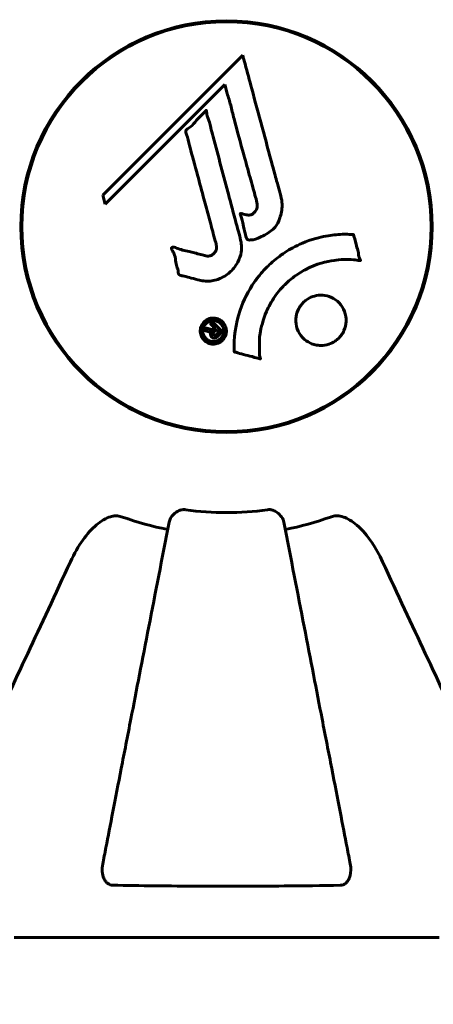
# Model space of a CAD drawing. Units: millimetres. Extents: x 10412 to 27095, y -844 to 19717.
# Drawn here: x 14288 to 14349, y 7697 to 7842 of the extents above; entities that cross this region are included whole.
import ezdxf

# ---------------------------------------------------------------- set-up
doc = ezdxf.new("R2010")
doc.units = ezdxf.units.MM
doc.header["$LTSCALE"] = 90
doc.layers.add('Widoczne (ISO)', color=7, linetype='Continuous', lineweight=60)
doc.layers.add('Wymiar (ISO)', color=7, linetype='Continuous', lineweight=18, true_color=0x00803f)
doc.styles.add('Tekst etykiety (ISO)', font='tahoma.ttf')
doc.dimstyles.new('Domyślne (ISO)', dxfattribs={"dimscale": 90, "dimtxt": 3.5, "dimasz": 2.5, "dimexe": 3.175, "dimexo": 0, "dimgap": 0.762, "dimtad": 1, "dimtoh": 1, "dimdec": 0, "dimrnd": 1e-08, "dimzin": 0, "dimtxsty": 'Tekst etykiety (ISO)', "dimcen": 0.09, "dimdle": 10, "dimclrd": 256, "dimclre": 256, "dimclrt": 256, "dimadec": 0, "dimazin": 0, "dimtfac": 0.714286, "dimtdec": 0, "dimtmove": 0, "dimatfit": 3, "dimfxl": 0, "dimtolj": 1, "dimtzin": 0, "dimlwd": -1, "dimlwe": -1, "dimarcsym": 0})

# ---------------------------------------------------------------- blocks, each defined once
blk = doc.blocks.new('*D6')
at = {"layer": 'Defpoints', "color": 0, "transparency": 16777216}
for p in [(24730.51, 8174.61), (12803.36, 7307.64), (24730.51, 2475.35)]:
    blk.add_point(p, dxfattribs=at)
at = {"layer": 'Wymiar (ISO)', "transparency": 16777216}
for p, q in [((24730.51, 8174.61), (24730.51, 2189.6)), ((12803.36, 7307.64), (12803.36, 2189.6)), ((13028.36, 2475.35), (24505.51, 2475.35))]:
    blk.add_line(p, q, dxfattribs=at)
for points in [[(13028.36, 2512.85), (13028.36, 2437.85), (12803.36, 2475.35)], [(24505.51, 2512.85), (24505.51, 2437.85), (24730.51, 2475.35)]]:
    blk.add_solid(points, dxfattribs=at)
at = {"layer": 'Wymiar (ISO)', "transparency": 16777216, "insert": (18766.93, 2871.63), "char_height": 315, "attachment_point": 2, "style": 'Tekst etykiety (ISO)'}
blk.add_mtext('\\A1;11927', dxfattribs=at)
blk = doc.blocks.new('*D7')
at = {"layer": 'Defpoints', "color": 0, "transparency": 16777216}
for p in [(16288.5, 12267.52), (10815.16, 5070.01), (21169.06, 5070.01)]:
    blk.add_point(p, dxfattribs=at)
at = {"layer": 'Wymiar (ISO)', "transparency": 16777216}
for p, q in [((16288.5, 12267.52), (10529.41, 12267.52)), ((10815.16, 12042.52), (10815.16, 5295.01)), ((21169.06, 5070.01), (10529.41, 5070.01))]:
    blk.add_line(p, q, dxfattribs=at)
for points in [[(10777.66, 12042.52), (10852.66, 12042.52), (10815.16, 12267.52)], [(10777.66, 5295.01), (10852.66, 5295.01), (10815.16, 5070.01)]]:
    blk.add_solid(points, dxfattribs=at)
at = {"layer": 'Wymiar (ISO)', "transparency": 16777216, "insert": (10417.2, 8668.77), "char_height": 315, "attachment_point": 2, "rotation": 90, "style": 'Tekst etykiety (ISO)'}
blk.add_mtext('\\A1;7198', dxfattribs=at)

msp = doc.modelspace()

# ---------------------------------------------------------------- linework, layer by layer
at = {"layer": 'Widoczne (ISO)'}
for p, q in [((14320.52, 7837.06), (14299.93, 7816.47)), ((14300.28, 7815.14), (14317.89, 7832.75)), ((14317.89, 7832.75), (14318.23, 7831.42)), ((14299.93, 7816.47), (14300.28, 7815.14)), ((14287.99, 7814.83), (14287.99, 7808.8)), ((14348.29, 7814.83), (14348.29, 7808.8)), ((14286.84, 7707.22), (14349.44, 7707.22))]:
    msp.add_line(p, q, dxfattribs=at)
for radius in [30.3, 30.15]:
    msp.add_circle((14318.14, 7811.82), radius, dxfattribs=at)
for radius, start, end in [(42.08, 261.774, 278.226), (45.39, 250.277, 259), (45.39, 281, 289.723)]:
    msp.add_arc((14318.14, 7811.82), radius, start, end, dxfattribs=at)
for points, knots in [([(14320.52, 7837.06), (14320.64, 7836.63), (14320.75, 7836.19), (14321.2, 7834.56), (14321.52, 7833.34), (14322.86, 7828.4), (14323.89, 7824.6), (14325.12, 7820.04), (14325.32, 7819.31), (14325.66, 7818.05), (14325.8, 7817.54), (14326.21, 7816), (14326.41, 7815.39), (14326.27, 7814.15), (14326.2, 7813.83), (14326.08, 7813.39), (14326.04, 7813.25), (14325.79, 7812.5), (14325.58, 7812.11), (14325.15, 7811.59), (14324.99, 7811.44), (14324.31, 7810.88), (14323.66, 7810.51), (14322.71, 7810.09), (14322.18, 7809.88), (14321.6, 7809.86), (14321.46, 7809.85), (14321.31, 7809.89), (14321.27, 7809.91), (14321.2, 7809.97), (14321.17, 7810.01), (14321.08, 7810.13), (14321.04, 7810.24), (14320.89, 7810.71), (14320.78, 7811.25), (14320.49, 7812.65), (14320.39, 7813.02), (14320.2, 7813.54), (14320.17, 7813.62), (14320.16, 7813.69), (14320.15, 7813.7), (14320.16, 7813.72), (14320.16, 7813.72), (14320.16, 7813.73), (14320.17, 7813.74), (14320.18, 7813.74), (14320.18, 7813.75), (14320.2, 7813.75), (14320.21, 7813.75), (14320.25, 7813.75), (14320.28, 7813.75), (14320.49, 7813.71), (14320.76, 7813.63), (14321.23, 7813.54), (14321.42, 7813.52), (14321.72, 7813.56), (14321.84, 7813.6), (14322.11, 7813.76), (14322.21, 7813.87), (14322.42, 7814.11), (14322.53, 7814.3), (14322.68, 7814.71), (14322.68, 7814.88), (14322.67, 7815.09), (14322.65, 7815.19), (14322.47, 7816), (14322.19, 7816.94), (14321.88, 7818.12), (14321.74, 7818.59), (14321.3, 7820.17), (14320.99, 7821.29), (14320.19, 7824.17), (14319.71, 7825.93), (14319.07, 7828.42), (14318.91, 7829.07), (14318.6, 7830.26), (14318.44, 7830.84), (14318.23, 7831.42)], [0, 0, 0, 0, 0.142459, 0.142459, 0.538573, 0.538573, 1.736918, 1.736918, 1.965538, 1.965538, 2.132306, 2.132306, 2.520461, 2.520461, 2.650498, 2.650498, 2.712235, 2.712235, 2.985498, 2.985498, 3.118451, 3.118451, 3.52075, 3.52075, 3.794393, 3.794393, 3.840632, 3.840632, 3.860168, 3.860168, 3.879001, 3.879001, 3.910522, 3.910522, 4.008712, 4.008712, 4.141449, 4.141449, 4.181618, 4.181618, 4.194441, 4.194441, 4.201587, 4.201587, 4.207543, 4.207543, 4.214479, 4.214479, 4.225532, 4.225532, 4.247087, 4.247087, 4.326597, 4.326597, 4.394184, 4.394184, 4.438525, 4.438525, 4.490981, 4.490981, 4.591124, 4.591124, 4.705512, 4.705512, 4.811076, 4.811076, 5.155842, 5.155842, 5.391676, 5.391676, 5.957817, 5.957817, 6.847309, 6.847309, 7.218807, 7.218807, 7.573898, 7.573898, 7.573898, 7.573898]), ([(14314.17, 7803.95), (14313.81, 7804.04), (14313.4, 7804.14), (14312.59, 7804.36), (14312.24, 7804.45), (14311.76, 7804.56), (14311.67, 7804.58), (14311.49, 7804.62), (14311.43, 7804.64), (14311.25, 7804.7), (14311.2, 7804.73), (14311.17, 7804.75), (14311.16, 7804.76), (14311.14, 7804.77), (14311.13, 7804.78), (14311.11, 7804.8), (14311.1, 7804.81), (14311.08, 7804.85), (14311.06, 7804.88), (14311.04, 7804.96), (14311.03, 7805.02), (14311, 7805.31), (14311.01, 7805.42), (14310.8, 7806.08), (14310.75, 7806.17), (14310.63, 7806.94), (14310.6, 7807.27), (14310.44, 7807.74), (14310.4, 7807.85), (14310.32, 7808.03), (14310.28, 7808.1), (14310.2, 7808.25), (14310.16, 7808.32), (14310.09, 7808.44), (14310.07, 7808.48), (14310.05, 7808.55), (14310.04, 7808.58), (14310.03, 7808.62), (14310.03, 7808.65), (14310.03, 7808.69), (14310.04, 7808.71), (14310.05, 7808.73), (14310.06, 7808.74), (14310.08, 7808.76), (14310.1, 7808.77), (14310.15, 7808.79), (14310.19, 7808.8), (14310.3, 7808.82), (14310.37, 7808.81), (14310.55, 7808.77), (14310.66, 7808.73), (14311.35, 7808.4), (14312, 7808.34), (14313.2, 7808.04), (14313.67, 7807.89), (14314.48, 7807.68), (14314.61, 7807.65), (14315.02, 7807.54), (14315.21, 7807.48), (14315.66, 7807.52), (14315.82, 7807.57), (14316.14, 7807.74), (14316.27, 7807.85), (14316.47, 7808.08), (14316.56, 7808.23), (14316.65, 7808.49), (14316.69, 7808.66), (14316.66, 7809.03), (14316.63, 7809.16), (14316.46, 7809.8), (14316.33, 7810.28), (14316.07, 7811.22), (14315.97, 7811.61), (14315.73, 7812.49), (14315.6, 7812.97), (14315.21, 7814.41), (14314.96, 7815.35), (14314.38, 7817.48), (14314.07, 7818.66), (14313.29, 7821.59), (14312.91, 7822.91), (14312.55, 7824.3), (14312.42, 7824.86), (14312.21, 7825.49), (14312.18, 7825.59), (14312.14, 7825.77), (14312.13, 7825.84), (14312.13, 7825.91), (14312.14, 7825.94), (14312.16, 7826.01), (14312.18, 7826.04), (14312.26, 7826.12), (14312.32, 7826.17), (14312.58, 7826.34), (14312.73, 7826.41), (14313.38, 7827.05), (14313.62, 7827.38), (14314.38, 7828.21), (14314.72, 7828.46), (14315.02, 7828.81), (14315.05, 7828.84), (14315.08, 7828.87), (14315.1, 7828.9), (14315.13, 7828.91), (14315.13, 7828.92), (14315.13, 7828.92), (14315.13, 7828.92), (14315.14, 7828.92), (14315.14, 7828.92), (14315.14, 7828.92), (14315.14, 7828.92), (14315.15, 7828.92), (14315.15, 7828.92), (14315.15, 7828.92), (14315.15, 7828.92), (14315.16, 7828.91), (14315.16, 7828.91), (14315.17, 7828.9), (14315.17, 7828.9), (14315.18, 7828.88), (14315.18, 7828.86), (14315.2, 7828.81), (14315.2, 7828.75), (14315.23, 7828.45), (14315.23, 7828.24), (14315.45, 7827.67), (14315.51, 7827.54), (14315.76, 7826.69), (14315.85, 7826.18), (14316.16, 7825.02), (14316.94, 7822.15), (14317.71, 7819.28), (14318.68, 7815.64), (14318.88, 7814.86), (14319.21, 7813.63), (14319.34, 7813.18), (14319.56, 7812.33), (14319.66, 7811.94), (14319.93, 7810.95), (14320.06, 7810.51), (14320.34, 7809.33), (14320.41, 7808.74), (14320.22, 7807.56), (14320.04, 7807.06), (14319.45, 7805.95), (14319, 7805.45), (14318.22, 7804.75), (14317.65, 7804.34), (14316.27, 7803.86), (14315.64, 7803.78), (14314.86, 7803.83), (14314.7, 7803.84), (14314.42, 7803.89), (14314.3, 7803.91), (14314.17, 7803.95)], [3.720752, 3.720752, 3.720752, 3.720752, 3.903434, 3.903434, 4.044245, 4.044245, 4.102655, 4.102655, 4.13375, 4.13375, 4.203295, 4.203295, 4.246046, 4.246046, 4.278865, 4.278865, 4.322236, 4.322236, 4.422612, 4.422612, 4.584853, 4.584853, 5.298707, 5.298707, 5.877225, 5.877225, 6.307246, 6.307246, 6.434146, 6.434146, 6.534715, 6.534715, 6.638083, 6.638083, 6.70882, 6.70882, 6.748374, 6.748374, 6.787304, 6.787304, 6.814073, 6.814073, 6.837716, 6.837716, 6.857157, 6.857157, 6.884209, 6.884209, 6.935515, 6.935515, 7.014801, 7.014801, 7.466106, 7.466106, 7.893545, 7.893545, 7.979034, 7.979034, 8.159221, 8.159221, 8.269951, 8.269951, 8.400472, 8.400472, 8.569548, 8.569548, 8.675747, 8.675747, 8.741623, 8.741623, 8.803796, 8.803796, 8.848721, 8.848721, 8.906099, 8.906099, 9.020577, 9.020577, 9.168788, 9.168788, 9.395555, 9.395555, 9.53729, 9.53729, 9.564975, 9.564975, 9.586889, 9.586889, 9.603242, 9.603242, 9.622766, 9.622766, 9.658602, 9.658602, 9.763673, 9.763673, 9.867409, 9.867409, 10.00378, 10.00378, 10.014764, 10.014764, 10.053933, 10.053933, 10.061431, 10.061431, 10.065578, 10.065578, 10.068851, 10.068851, 10.072567, 10.072567, 10.079087, 10.079087, 10.086804, 10.086804, 10.097734, 10.097734, 10.117704, 10.117704, 10.163118, 10.163118, 10.290296, 10.290296, 10.805323, 10.805323, 11.039618, 11.039618, 11.405377, 11.405377, 11.405377, 12.314125, 12.314125, 12.566184, 12.566184, 12.717456, 12.717456, 12.850458, 12.850458, 13.059421, 13.059421, 13.461766, 13.461766, 13.779281, 13.779281, 14.236446, 14.236446, 14.651574, 14.651574, 14.976685, 14.976685, 15.060244, 15.060244, 15.126129, 15.126129, 15.126129, 15.126129]), ([(14319.28, 7793.4), (14319.28, 7793.4), (14319.28, 7793.41), (14319.18, 7795.41), (14319.45, 7797.5), (14320.63, 7800.97), (14321.33, 7802.38), (14322.56, 7804.13), (14322.89, 7804.55), (14323.48, 7805.23), (14323.71, 7805.49), (14324.18, 7805.97), (14324.41, 7806.19), (14324.97, 7806.7), (14325.31, 7806.98), (14326.36, 7807.8), (14327.11, 7808.29), (14328.71, 7809.15), (14329.82, 7809.68), (14332.32, 7810.37), (14333.26, 7810.52), (14334.38, 7810.65), (14334.79, 7810.69), (14335.53, 7810.71), (14335.87, 7810.71), (14336.42, 7810.68), (14336.52, 7810.67), (14336.72, 7810.66), (14336.76, 7810.66), (14336.8, 7810.66), (14336.82, 7810.66), (14336.83, 7810.66), (14336.84, 7810.66), (14336.85, 7810.65), (14336.85, 7810.65), (14336.85, 7810.64), (14336.86, 7810.64), (14336.86, 7810.63), (14336.86, 7810.61), (14336.86, 7810.59), (14336.87, 7810.57), (14336.88, 7810.45), (14336.92, 7810.38), (14337.07, 7809.94), (14337.07, 7809.75), (14337.37, 7808.71), (14337.46, 7808.44), (14337.58, 7807.87), (14337.57, 7807.72), (14337.7, 7807.23), (14337.8, 7807.07), (14337.85, 7806.96), (14337.86, 7806.94), (14337.87, 7806.91), (14337.88, 7806.89), (14337.88, 7806.87), (14337.88, 7806.87), (14337.88, 7806.87), (14337.87, 7806.87), (14337.87, 7806.86), (14337.87, 7806.86), (14337.87, 7806.86), (14337.87, 7806.86), (14337.87, 7806.85), (14337.87, 7806.85), (14337.86, 7806.84), (14337.86, 7806.84), (14337.86, 7806.84), (14337.85, 7806.84), (14337.84, 7806.83), (14337.83, 7806.83), (14337.79, 7806.83), (14337.76, 7806.83), (14337.44, 7806.84), (14337.26, 7806.91), (14335.89, 7807.07), (14334.83, 7806.99), (14332.9, 7806.71), (14331.41, 7806.39), (14329.1, 7805.16), (14328.49, 7804.77), (14327.64, 7804.11), (14327.39, 7803.9), (14326.96, 7803.5), (14326.78, 7803.33), (14326.42, 7802.96), (14326.24, 7802.76), (14325.79, 7802.24), (14325.52, 7801.91), (14324.73, 7800.78), (14324.33, 7800.03), (14323.52, 7798.15), (14323.22, 7796.92), (14323.08, 7796.1), (14322.85, 7794.69), (14323.07, 7794.04), (14322.99, 7793.15), (14322.98, 7793.06), (14323.01, 7792.79), (14323.06, 7792.66), (14323.1, 7792.54), (14323.12, 7792.5), (14323.13, 7792.46), (14323.14, 7792.44), (14323.14, 7792.42), (14323.14, 7792.41), (14323.14, 7792.39), (14323.14, 7792.39), (14323.14, 7792.38), (14323.14, 7792.38), (14323.14, 7792.37), (14323.13, 7792.37), (14323.13, 7792.37), (14323.13, 7792.37), (14323.13, 7792.37), (14323.13, 7792.37), (14323.12, 7792.37), (14323.12, 7792.37), (14323.12, 7792.37), (14323.12, 7792.37), (14323.12, 7792.37), (14323.11, 7792.37), (14323.11, 7792.37), (14323.1, 7792.37), (14323.09, 7792.37), (14323.09, 7792.37), (14322.89, 7792.43), (14322.6, 7792.5), (14321.73, 7792.74), (14321.4, 7792.84), (14320.5, 7793.06), (14320.12, 7793.12), (14319.69, 7793.29), (14319.63, 7793.33), (14319.51, 7793.36), (14319.48, 7793.36), (14319.44, 7793.36), (14319.42, 7793.36), (14319.4, 7793.36), (14319.38, 7793.36), (14319.36, 7793.36), (14319.35, 7793.36), (14319.32, 7793.36), (14319.31, 7793.36), (14319.3, 7793.37), (14319.3, 7793.37), (14319.29, 7793.38), (14319.29, 7793.38), (14319.29, 7793.39), (14319.28, 7793.39), (14319.28, 7793.39), (14319.28, 7793.4), (14319.28, 7793.4)], [1.550053, 1.550053, 1.550053, 1.550053, 1.554927, 1.554927, 3.582662, 3.582662, 5.020836, 5.020836, 5.494911, 5.494911, 5.785278, 5.785278, 6.046356, 6.046356, 6.380431, 6.380431, 7.048375, 7.048375, 7.695694, 7.695694, 8.13367, 8.13367, 8.379756, 8.379756, 8.571324, 8.571324, 8.692566, 8.692566, 8.751433, 8.751433, 8.771919, 8.771919, 8.785911, 8.785911, 8.794965, 8.794965, 8.807208, 8.807208, 8.832194, 8.832194, 8.853922, 8.853922, 8.928845, 8.928845, 9.13158, 9.13158, 9.203479, 9.203479, 9.29044, 9.29044, 9.379579, 9.379579, 9.394239, 9.394239, 9.406798, 9.406798, 9.40982, 9.40982, 9.411393, 9.411393, 9.412538, 9.412538, 9.413951, 9.413951, 9.416417, 9.416417, 9.419133, 9.419133, 9.422197, 9.422197, 9.426989, 9.426989, 9.440756, 9.440756, 9.579448, 9.579448, 9.875519, 9.875519, 10.245186, 10.245186, 10.382811, 10.382811, 10.442767, 10.442767, 10.486114, 10.486114, 10.530797, 10.530797, 10.598473, 10.598473, 10.746704, 10.746704, 11.001521, 11.001521, 11.001521, 11.44171, 11.44171, 11.496908, 11.496908, 11.562717, 11.562717, 11.585995, 11.585995, 11.596716, 11.596716, 11.60235, 11.60235, 11.604883, 11.604883, 11.606581, 11.606581, 11.607977, 11.607977, 11.60886, 11.60886, 11.609382, 11.609382, 11.609836, 11.609836, 11.610402, 11.610402, 11.611553, 11.611553, 11.613587, 11.613587, 11.618733, 11.618733, 11.769594, 11.769594, 12.024348, 12.024348, 12.353295, 12.353295, 12.453308, 12.453308, 12.48891, 12.48891, 12.500731, 12.500731, 12.516544, 12.516544, 12.526612, 12.526612, 12.537107, 12.537107, 12.543051, 12.543051, 12.546982, 12.546982, 12.550918, 12.550918, 12.551574, 12.551574, 12.551574, 12.551574]), ([(14329.44, 7795.42), (14329.4, 7795.45), (14329.37, 7795.48), (14329, 7795.88), (14328.73, 7796.32), (14328.4, 7797.26), (14328.33, 7797.75), (14328.38, 7798.7), (14328.49, 7799.16), (14328.81, 7799.84), (14328.95, 7800.07), (14329.24, 7800.45), (14329.38, 7800.61), (14329.69, 7800.9), (14329.87, 7801.04), (14330.38, 7801.36), (14330.73, 7801.52), (14331.49, 7801.72), (14331.9, 7801.76), (14332.74, 7801.7), (14333.17, 7801.6), (14334.01, 7801.22), (14334.4, 7800.94), (14335.04, 7800.27), (14335.33, 7799.85), (14335.69, 7798.87), (14335.77, 7798.38), (14335.74, 7797.43), (14335.63, 7796.97), (14335.33, 7796.28), (14335.19, 7796.04), (14334.9, 7795.66), (14334.77, 7795.51), (14334.47, 7795.22), (14334.31, 7795.09), (14333.85, 7794.78), (14333.54, 7794.63), (14332.84, 7794.4), (14332.44, 7794.33), (14331.76, 7794.34), (14331.48, 7794.37), (14330.96, 7794.49), (14330.72, 7794.57), (14330.49, 7794.68), (14330.03, 7794.9), (14329.68, 7795.18), (14329.44, 7795.42)], [0.159159, 0.159159, 0.159159, 0.159159, 0.180111, 0.180111, 0.432887, 0.432887, 0.66828, 0.66828, 0.889618, 0.889618, 1.015058, 1.015058, 1.108024, 1.108024, 1.208211, 1.208211, 1.376536, 1.376536, 1.554821, 1.554821, 1.748254, 1.748254, 1.955654, 1.955654, 2.151012, 2.151012, 2.317406, 2.317406, 2.471692, 2.471692, 2.561266, 2.561266, 2.625626, 2.625626, 2.692428, 2.692428, 2.798364, 2.798364, 2.921705, 2.921705, 3.009026, 3.009026, 3.087627, 3.087627, 3.087627, 3.246786, 3.246786, 3.246786, 3.246786]), ([(14317.55, 7795.1), (14317.47, 7795.02), (14317.38, 7794.95), (14317.03, 7794.7), (14316.77, 7794.62), (14316.39, 7794.53), (14316.25, 7794.53), (14316.03, 7794.54), (14315.9, 7794.55), (14315.64, 7794.62), (14315.46, 7794.67), (14315.05, 7794.89), (14314.86, 7795.06), (14314.55, 7795.44), (14314.45, 7795.64), (14314.31, 7796.02), (14314.26, 7796.27), (14314.28, 7796.8), (14314.35, 7797.04), (14314.55, 7797.49), (14314.71, 7797.69), (14315.03, 7798), (14315.24, 7798.15), (14315.68, 7798.31), (14315.87, 7798.37), (14316.22, 7798.39), (14316.34, 7798.38), (14316.64, 7798.33), (14316.78, 7798.29), (14317.08, 7798.17), (14317.29, 7798.06), (14317.62, 7797.75), (14317.77, 7797.58), (14317.99, 7797.16), (14318.08, 7796.92), (14318.13, 7796.48), (14318.12, 7796.26), (14318.02, 7795.82), (14317.93, 7795.6), (14317.81, 7795.42), (14317.75, 7795.32), (14317.66, 7795.21), (14317.55, 7795.1)], [0.03517, 0.03517, 0.03517, 0.03517, 0.059888, 0.059888, 0.123527, 0.123527, 0.18271, 0.18271, 0.250877, 0.250877, 0.324426, 0.324426, 0.427213, 0.427213, 0.544139, 0.544139, 0.683268, 0.683268, 0.814402, 0.814402, 0.975837, 0.975837, 1.11647, 1.11647, 1.200169, 1.200169, 1.255781, 1.255781, 1.339938, 1.339938, 1.493751, 1.493751, 1.604808, 1.604808, 1.702797, 1.702797, 1.776686, 1.776686, 1.843646, 1.843646, 1.843646, 1.878816, 1.878816, 1.878816, 1.878816]), ([(14317.28, 7795.36), (14317.33, 7795.41), (14317.38, 7795.46), (14317.42, 7795.52), (14317.56, 7795.7), (14317.64, 7795.91), (14317.73, 7796.2), (14317.75, 7796.39), (14317.71, 7796.78), (14317.66, 7796.98), (14317.47, 7797.34), (14317.35, 7797.5), (14317.02, 7797.77), (14316.84, 7797.86), (14316.61, 7797.95), (14316.49, 7797.98), (14316.25, 7798.01), (14316.14, 7798.01), (14315.83, 7797.97), (14315.63, 7797.91), (14315.3, 7797.73), (14315.16, 7797.62), (14314.91, 7797.33), (14314.81, 7797.18), (14314.67, 7796.79), (14314.63, 7796.59), (14314.66, 7796.14), (14314.73, 7795.93), (14314.9, 7795.57), (14315.05, 7795.41), (14315.29, 7795.19), (14315.46, 7795.09), (14315.75, 7794.97), (14315.87, 7794.94), (14316.13, 7794.9), (14316.24, 7794.91), (14316.53, 7794.93), (14316.72, 7795), (14316.97, 7795.12), (14317.07, 7795.18), (14317.22, 7795.3), (14317.25, 7795.33), (14317.28, 7795.36)], [0.9254387, 0.9254387, 0.9254387, 0.9254387, 0.947871, 0.947871, 0.947871, 1.0174772, 1.0174772, 1.1192055, 1.1192055, 1.1998483, 1.1998483, 1.2622756, 1.2622756, 1.3202006, 1.3202006, 1.3658674, 1.3658674, 1.4014574, 1.4014574, 1.4526936, 1.4526936, 1.4898156, 1.4898156, 1.5209317, 1.5209317, 1.5497177, 1.5497177, 1.5792216, 1.5792216, 1.6222446, 1.6222446, 1.6764173, 1.6764173, 1.708334, 1.708334, 1.7371926, 1.7371926, 1.8051055, 1.8051055, 1.85803, 1.85803, 1.8733098, 1.8733098, 1.8733098, 1.8733098]), ([(14316.08, 7797.8), (14316.08, 7797.8), (14316.11, 7797.77), (14316.4, 7797.48), (14316.65, 7797.23), (14317.03, 7796.85), (14317.15, 7796.72), (14317.39, 7796.48), (14317.41, 7796.48), (14317.46, 7796.41), (14317.47, 7796.4), (14317.5, 7796.38), (14317.51, 7796.37), (14317.51, 7796.37), (14317.52, 7796.37), (14317.52, 7796.36), (14317.52, 7796.36), (14317.52, 7796.36), (14317.52, 7796.36), (14317.52, 7796.36), (14317.52, 7796.36), (14317.52, 7796.36), (14317.52, 7796.36), (14317.52, 7796.35), (14317.52, 7796.35), (14317.5, 7796.34), (14317.49, 7796.33), (14317.38, 7796.21), (14317.27, 7796.1), (14317.04, 7795.88), (14316.99, 7795.83), (14316.83, 7795.67), (14316.73, 7795.57), (14316.58, 7795.48), (14316.51, 7795.44), (14316.39, 7795.42), (14316.36, 7795.42), (14316.29, 7795.43), (14316.25, 7795.43), (14316.17, 7795.45), (14316.12, 7795.47), (14316, 7795.54), (14315.95, 7795.59), (14315.88, 7795.67), (14315.84, 7795.73), (14315.79, 7795.87), (14315.78, 7795.94), (14315.78, 7796.04), (14315.79, 7796.07), (14315.8, 7796.15), (14315.82, 7796.2), (14315.87, 7796.31), (14315.89, 7796.32), (14315.92, 7796.36), (14315.92, 7796.37), (14315.92, 7796.38), (14315.92, 7796.38), (14315.92, 7796.38), (14315.92, 7796.38), (14315.92, 7796.38), (14315.92, 7796.38), (14315.92, 7796.38), (14315.92, 7796.38), (14315.92, 7796.38), (14315.92, 7796.38), (14315.92, 7796.38), (14315.92, 7796.38), (14315.92, 7796.38), (14315.92, 7796.38), (14315.92, 7796.38), (14315.92, 7796.38), (14315.92, 7796.38), (14315.92, 7796.38), (14315.91, 7796.38), (14315.91, 7796.38), (14315.88, 7796.36), (14315.87, 7796.36), (14315.84, 7796.35), (14315.83, 7796.35), (14315.81, 7796.35), (14315.8, 7796.34), (14315.76, 7796.34), (14315.73, 7796.34), (14315.68, 7796.34), (14315.62, 7796.34), (14315.46, 7796.38), (14315.32, 7796.41), (14315.12, 7796.47), (14314.98, 7796.51), (14314.84, 7796.54), (14314.84, 7796.54), (14314.83, 7796.54), (14314.83, 7796.54), (14314.83, 7796.54), (14314.83, 7796.54), (14314.83, 7796.55), (14314.83, 7796.55), (14314.83, 7796.55), (14314.83, 7796.55), (14314.83, 7796.55), (14314.83, 7796.55), (14314.83, 7796.55), (14314.83, 7796.55), (14314.83, 7796.55), (14314.83, 7796.56), (14314.84, 7796.56), (14314.85, 7796.57), (14314.93, 7796.63), (14314.96, 7796.67), (14315.04, 7796.76), (14315.08, 7796.78), (14315.13, 7796.84), (14315.14, 7796.85), (14315.16, 7796.88), (14315.16, 7796.88), (14315.17, 7796.89), (14315.17, 7796.9), (14315.18, 7796.9), (14315.18, 7796.9), (14315.18, 7796.9), (14315.19, 7796.9), (14315.19, 7796.9), (14315.19, 7796.9), (14315.2, 7796.9), (14315.2, 7796.9), (14315.25, 7796.88), (14315.29, 7796.87), (14315.49, 7796.81), (14315.68, 7796.74), (14315.91, 7796.7), (14315.96, 7796.69), (14316.03, 7796.7), (14316.07, 7796.7), (14316.16, 7796.73), (14316.21, 7796.76), (14316.27, 7796.8), (14316.29, 7796.82), (14316.31, 7796.84), (14316.31, 7796.85), (14316.34, 7796.87), (14316.36, 7796.88), (14316.37, 7796.91), (14316.38, 7796.91), (14316.38, 7796.92), (14316.38, 7796.92), (14316.38, 7796.93), (14316.38, 7796.93), (14316.37, 7796.94), (14316.37, 7796.94), (14316.36, 7796.95), (14316.35, 7796.95), (14316.32, 7796.97), (14316.3, 7796.98), (14316.24, 7797.04), (14316.23, 7797.06), (14316.12, 7797.18), (14316.03, 7797.25), (14315.92, 7797.37), (14315.91, 7797.4), (14315.84, 7797.45), (14315.82, 7797.46), (14315.8, 7797.48), (14315.8, 7797.48), (14315.79, 7797.49), (14315.79, 7797.49), (14315.79, 7797.5), (14315.79, 7797.5), (14315.79, 7797.5), (14315.79, 7797.51), (14315.79, 7797.52), (14315.8, 7797.52), (14315.81, 7797.53), (14315.82, 7797.53), (14315.84, 7797.56), (14315.86, 7797.58), (14315.9, 7797.63), (14315.93, 7797.66), (14315.98, 7797.71), (14316, 7797.72), (14316.03, 7797.74), (14316.04, 7797.75), (14316.06, 7797.77), (14316.06, 7797.78), (14316.07, 7797.79), (14316.07, 7797.79), (14316.07, 7797.8), (14316.07, 7797.8), (14316.08, 7797.8), (14316.08, 7797.8), (14316.08, 7797.8), (14316.08, 7797.8), (14316.08, 7797.8), (14316.08, 7797.8), (14316.08, 7797.8), (14316.08, 7797.8), (14316.08, 7797.8), (14316.08, 7797.8), (14316.08, 7797.8), (14316.08, 7797.8)], [0.0003158, 0.0003158, 0.0003158, 0.0003158, 0.0009228, 0.0009228, 0.0078002, 0.0078002, 0.0113641, 0.0113641, 0.0144553, 0.0144553, 0.0154924, 0.0154924, 0.0158106, 0.0158106, 0.01604, 0.01604, 0.0161196, 0.0161196, 0.0161728, 0.0161728, 0.0162297, 0.0162297, 0.0163179, 0.0163179, 0.0164995, 0.0164995, 0.0179761, 0.0179761, 0.0317571, 0.0317571, 0.0469121, 0.0469121, 0.0670579, 0.0670579, 0.0751776, 0.0751776, 0.0783364, 0.0783364, 0.0816966, 0.0816966, 0.0864394, 0.0864394, 0.0933212, 0.0933212, 0.1011584, 0.1011584, 0.1075505, 0.1075505, 0.1114757, 0.1114757, 0.1162384, 0.1162384, 0.127389, 0.127389, 0.1295035, 0.1295035, 0.130341, 0.130341, 0.1307724, 0.1307724, 0.13096, 0.13096, 0.1311043, 0.1311043, 0.1312669, 0.1312669, 0.1314464, 0.1314464, 0.1317323, 0.1317323, 0.1323483, 0.1323483, 0.1332728, 0.1332728, 0.1356957, 0.1356957, 0.1434337, 0.1434337, 0.1515014, 0.1515014, 0.1523182, 0.1523182, 0.1555976, 0.1555976, 0.158326, 0.158326, 0.1600835, 0.1600835, 0.1633678, 0.1633678, 0.1633847, 0.1633847, 0.1634254, 0.1634254, 0.1634429, 0.1634429, 0.1634595, 0.1634595, 0.1634743, 0.1634743, 0.1634933, 0.1634933, 0.1635276, 0.1635276, 0.1636076, 0.1636076, 0.1638409, 0.1638409, 0.1651304, 0.1651304, 0.1668273, 0.1668273, 0.1672408, 0.1672408, 0.1675562, 0.1675562, 0.1677114, 0.1677114, 0.1678174, 0.1678174, 0.1679041, 0.1679041, 0.1680312, 0.1680312, 0.1681651, 0.1681651, 0.1690783, 0.1690783, 0.1728431, 0.1728431, 0.1743153, 0.1743153, 0.175152, 0.175152, 0.1761573, 0.1761573, 0.1775082, 0.1775082, 0.1784881, 0.1784881, 0.1803058, 0.1803058, 0.1807595, 0.1807595, 0.1810605, 0.1810605, 0.1813002, 0.1813002, 0.1816353, 0.1816353, 0.1823218, 0.1823218, 0.1837908, 0.1837908, 0.1850138, 0.1850138, 0.1873871, 0.1873871, 0.1885241, 0.1885241, 0.1893408, 0.1893408, 0.1895995, 0.1895995, 0.1897632, 0.1897632, 0.1898951, 0.1898951, 0.1900639, 0.1900639, 0.1904155, 0.1904155, 0.1910197, 0.1910197, 0.192792, 0.192792, 0.1948274, 0.1948274, 0.1968773, 0.1968773, 0.1992115, 0.1992115, 0.2000644, 0.2000644, 0.2012301, 0.2012301, 0.2014948, 0.2014948, 0.2016403, 0.2016403, 0.2016853, 0.2016853, 0.2016853, 0.2018047, 0.2018047, 0.201987, 0.201987, 0.2020011, 0.2020011, 0.2020011, 0.2020011]), ([(14316.61, 7796.69), (14316.61, 7796.69), (14316.61, 7796.69), (14316.51, 7796.59), (14316.38, 7796.47), (14316.27, 7796.33), (14316.23, 7796.29), (14316.18, 7796.22), (14316.17, 7796.19), (14316.16, 7796.12), (14316.16, 7796.09), (14316.18, 7796.01), (14316.19, 7795.98), (14316.23, 7795.93), (14316.26, 7795.9), (14316.32, 7795.87), (14316.35, 7795.86), (14316.42, 7795.84), (14316.45, 7795.85), (14316.5, 7795.86), (14316.53, 7795.87), (14316.57, 7795.89), (14316.6, 7795.91), (14316.71, 7796.01), (14316.78, 7796.08), (14316.89, 7796.19), (14316.92, 7796.22), (14316.95, 7796.24), (14316.95, 7796.25), (14316.97, 7796.26), (14316.98, 7796.28), (14316.99, 7796.29), (14316.99, 7796.29), (14317, 7796.29), (14317, 7796.29), (14317, 7796.29), (14317, 7796.29), (14317, 7796.29), (14317, 7796.29), (14317, 7796.29), (14317, 7796.29), (14317, 7796.29), (14317, 7796.3), (14316.99, 7796.3), (14316.99, 7796.3), (14316.98, 7796.31), (14316.97, 7796.32), (14316.94, 7796.35), (14316.79, 7796.5), (14316.7, 7796.59), (14316.69, 7796.6), (14316.66, 7796.63), (14316.65, 7796.65), (14316.62, 7796.67), (14316.62, 7796.67), (14316.61, 7796.68), (14316.61, 7796.68), (14316.61, 7796.68), (14316.61, 7796.69), (14316.61, 7796.69), (14316.61, 7796.69), (14316.61, 7796.69), (14316.61, 7796.69), (14316.61, 7796.69), (14316.61, 7796.69), (14316.61, 7796.69), (14316.61, 7796.69), (14316.61, 7796.69), (14316.61, 7796.69), (14316.61, 7796.69), (14316.61, 7796.69)], [0.000153, 0.000153, 0.000153, 0.000153, 0.0001786, 0.0001786, 0.0181382, 0.0181382, 0.0245895, 0.0245895, 0.0319884, 0.0319884, 0.0405092, 0.0405092, 0.0520304, 0.0520304, 0.0698725, 0.0698725, 0.0897991, 0.0897991, 0.1251042, 0.1251042, 0.1849096, 0.1849096, 0.1964252, 0.1964252, 0.2107813, 0.2107813, 0.2237937, 0.2237937, 0.2309991, 0.2309991, 0.2420109, 0.2420109, 0.2438813, 0.2438813, 0.2451244, 0.2451244, 0.2458092, 0.2458092, 0.2463899, 0.2463899, 0.2468448, 0.2468448, 0.2475109, 0.2475109, 0.2489434, 0.2489434, 0.2525509, 0.2525509, 0.258397, 0.258397, 0.2600922, 0.2600922, 0.2630858, 0.2630858, 0.2636834, 0.2636834, 0.2642819, 0.2642819, 0.2645454, 0.2645454, 0.2646343, 0.2646343, 0.2646824, 0.2646824, 0.2646824, 0.2647357, 0.2647357, 0.2647959, 0.2647959, 0.2648354, 0.2648354, 0.2648354, 0.2648354]), ([(14309.69, 7768.36), (14309.76, 7768.75), (14310, 7769.14), (14310.57, 7769.71), (14310.86, 7769.91), (14311.31, 7770.1), (14311.47, 7770.15), (14311.72, 7770.18), (14311.8, 7770.19), (14311.96, 7770.19), (14312.04, 7770.18), (14312.12, 7770.17)], [0, 0, 0, 0, 0.2355522, 0.2355522, 0.4078692, 0.4078692, 0.4868555, 0.4868555, 0.5223203, 0.5223203, 0.5562282, 0.5562282, 0.5562282, 0.5562282]), ([(14324.16, 7770.17), (14324.29, 7770.19), (14324.42, 7770.19), (14324.7, 7770.17), (14324.86, 7770.13), (14325.2, 7770.01), (14325.4, 7769.9), (14325.85, 7769.59), (14326.07, 7769.36), (14326.42, 7768.87), (14326.53, 7768.61), (14326.58, 7768.36)], [0, 0, 0, 0, 0.0396836, 0.0396836, 0.0905188, 0.0905188, 0.1673316, 0.1673316, 0.2736365, 0.2736365, 0.3778204, 0.3778204, 0.3778204, 0.3778204]), ([(14295.15, 7762.52), (14296.27, 7764.93), (14297.6, 7766.78), (14299.69, 7768.54), (14300.39, 7768.94), (14301.16, 7769.18), (14301.27, 7769.21), (14301.38, 7769.23)], [0, 0, 0, 0, 1.237629, 1.237629, 1.877414, 1.877414, 1.97501, 1.97501, 1.97501, 1.97501]), ([(14302.82, 7769.09), (14302.58, 7769.17), (14302.34, 7769.23), (14301.87, 7769.28), (14301.65, 7769.28), (14301.42, 7769.24), (14301.4, 7769.24), (14301.38, 7769.23)], [-0.6576908, -0.6576908, -0.6576908, -0.6576908, -0.5826884, -0.5826884, -0.5093339, -0.5093339, -0.502027, -0.502027, -0.502027, -0.502027]), ([(14334.89, 7769.23), (14334.76, 7769.26), (14334.63, 7769.27), (14334.24, 7769.28), (14333.98, 7769.24), (14333.64, 7769.15), (14333.54, 7769.12), (14333.45, 7769.09)], [-0.1558142, -0.1558142, -0.1558142, -0.1558142, -0.1088397, -0.1088397, -0.0285546, -0.0285546, 0, 0, 0, 0]), ([(14334.89, 7769.23), (14335.23, 7769.16), (14335.54, 7769.04), (14336.48, 7768.6), (14337.17, 7768.11), (14339.05, 7766.23), (14340.17, 7764.57), (14341.12, 7762.52)], [0.1601511, 0.1601511, 0.1601511, 0.1601511, 0.2789651, 0.2789651, 0.5590911, 0.5590911, 1.0329565, 1.0329565, 1.0329565, 1.0329565]), ([(14309.69, 7768.36), (14309.69, 7768.35), (14309.69, 7768.35), (14308.65, 7763.01), (14307.64, 7757.83), (14305.75, 7748.1), (14304.87, 7743.55), (14304.06, 7739.41), (14303.56, 7736.82), (14303.08, 7734.38), (14302.2, 7729.82), (14301.78, 7727.69), (14301.03, 7723.8), (14300.69, 7722.04), (14300.21, 7719.61), (14300.05, 7718.8), (14299.91, 7718.05)], [0.888905, 0.888905, 0.888905, 0.888905, 0.88942, 0.88942, 2.677464, 2.677464, 4.465509, 4.465509, 4.465509, 5.581887, 5.581887, 6.698264, 6.698264, 7.814641, 7.814641, 8.436361, 8.436361, 8.436361, 8.436361]), ([(14336.36, 7718.05), (14336.22, 7718.8), (14336.06, 7719.61), (14335.59, 7722.04), (14335.24, 7723.8), (14334.49, 7727.69), (14334.08, 7729.81), (14333.19, 7734.38), (14332.71, 7736.81), (14332.21, 7739.4), (14331.41, 7743.54), (14330.52, 7748.1), (14328.63, 7757.83), (14327.62, 7763.01), (14326.58, 7768.36), (14326.58, 7768.36), (14326.58, 7768.36)], [0.494658, 0.494658, 0.494658, 0.494658, 1.116027, 1.116027, 2.232055, 2.232055, 3.348082, 3.348082, 4.464109, 4.464109, 4.464109, 6.253052, 6.253052, 8.041993, 8.041993, 8.042107, 8.042107, 8.042107, 8.042107]), ([(14295.15, 7762.52), (14292.92, 7757.73), (14290.8, 7753.2), (14286.83, 7744.69), (14285, 7740.75), (14283.39, 7737.3), (14282.41, 7735.2), (14281.51, 7733.27), (14280.69, 7731.51)], [2.163328, 2.163328, 2.163328, 2.163328, 4.09795, 4.09795, 6.113906, 6.113906, 6.113906, 7.34072, 7.34072, 7.34072, 7.34072]), ([(14355.58, 7731.51), (14354.76, 7733.27), (14353.86, 7735.2), (14352.88, 7737.3), (14351.27, 7740.75), (14349.44, 7744.69), (14345.47, 7753.2), (14343.35, 7757.73), (14341.12, 7762.52)], [4.887094, 4.887094, 4.887094, 4.887094, 6.113907, 6.113907, 6.113907, 8.129864, 8.129864, 10.064486, 10.064486, 10.064486, 10.064486]), ([(14301.38, 7714.92), (14301.25, 7714.92), (14301.13, 7714.94), (14300.88, 7715.02), (14300.78, 7715.08), (14300.56, 7715.23), (14300.46, 7715.32), (14300.24, 7715.59), (14300.14, 7715.77), (14299.94, 7716.23), (14299.87, 7716.57), (14299.81, 7717.3), (14299.84, 7717.68), (14299.91, 7718.05)], [0, 0, 0, 0, 0.0405527, 0.0405527, 0.0770027, 0.0770027, 0.1196644, 0.1196644, 0.1860906, 0.1860906, 0.2931262, 0.2931262, 0.4025768, 0.4025768, 0.4025768, 0.4025768]), ([(14336.36, 7718.05), (14336.48, 7717.43), (14336.46, 7716.83), (14336.26, 7716.03), (14336.14, 7715.78), (14335.91, 7715.43), (14335.79, 7715.3), (14335.55, 7715.11), (14335.44, 7715.05), (14335.25, 7714.97), (14335.18, 7714.95), (14335.04, 7714.93), (14334.97, 7714.92), (14334.89, 7714.92)], [0, 0, 0, 0, 0.2316755, 0.2316755, 0.3642878, 0.3642878, 0.4481993, 0.4481993, 0.5091909, 0.5091909, 0.5443069, 0.5443069, 0.5810898, 0.5810898, 0.5810898, 0.5810898]), ([(14334.89, 7714.92), (14332.23, 7714.87), (14329.46, 7714.83), (14322.5, 7714.77), (14318.3, 7714.76), (14309.73, 7714.8), (14305.43, 7714.84), (14301.38, 7714.92)], [-3.839757, -3.839757, -3.839757, -3.839757, -2.971401, -2.971401, -1.713368, -1.713368, -0.390285, -0.390285, -0.390285, -0.390285])]:
    msp.add_open_spline(points, degree=3, knots=knots, dxfattribs=at)

# ---------------------------------------------------------------- dimensions: what is measured, and where the dimension line sits
at = {"layer": 'Wymiar (ISO)'}
for base, p1, p2, angle, picture, middle in [((10815.16, 5070.01), (16288.5, 12267.52), (21169.06, 5070.01), 270, '*D7', (10815.16, 8668.77)), ((24730.51, 2475.35), (12803.36, 7307.64), (24730.51, 8174.61), 180, '*D6', (18766.93, 2475.35))]:
    dim = msp.add_linear_dim(base=base, p1=p1, p2=p2, angle=angle, dimstyle='Domyślne (ISO)', override={"dimtoh": 0, "dimdec": 0, "dimtp": 0, "dimtm": 0, "dimtdec": 0, "dimtofl": 0, "dimatfit": 1}, dxfattribs=at)
    dim.commit()
    dim.dimension.update_dxf_attribs({"geometry": picture, "text_midpoint": middle, "dimtype": 160})

doc.saveas('drawing.dxf')
